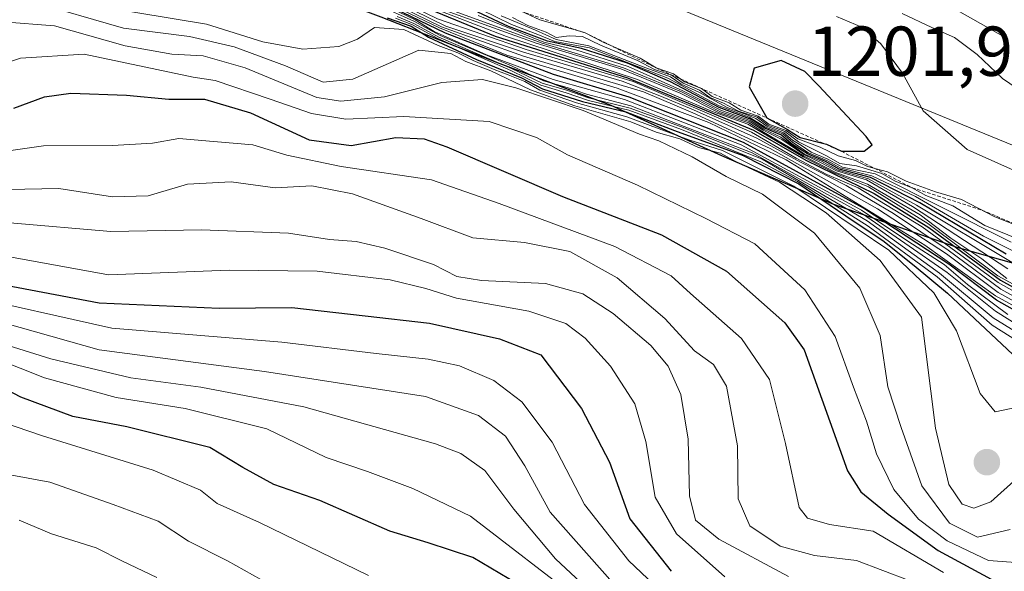
# Model space of a CAD drawing. Units: metres. Extents: x 540809 to 542722, y 4716989 to 4718985.
# Drawn here: x 542021 to 542161, y 4717889 to 4717967 of the extents above; entities that cross this region are included whole.
import ezdxf
from ezdxf.enums import TextEntityAlignment as Align

# ---------------------------------------------------------------- set-up
doc = ezdxf.new("R2010")
doc.units = ezdxf.units.M
doc.header["$MEASUREMENT"] = 0
doc.linetypes.add('TRAZOS', pattern=[0.75, 0.5, -0.25])
for name, color, linetype, lineweight in [('Carátula', 7, 'Continuous', 5), ('Comarca', 2, 'Continuous', 13), ('Comarca CxS', 133, 'Continuous', 0), ('Comunidad autónoma', 142, 'Continuous', 30), ('Comunidad Autónoma CxS', 142, 'Continuous', 0), ('Curva de nivel maestra', 36, 'Continuous', 30), ('Curva de nivel normal', 36, 'Continuous', 0), ('Entidad de ámbito territorial', 19, 'Continuous', 0), ('Entidad de ámbito territorial CxS', 92, 'Continuous', 0), ('Escarpado lineal', 39, 'TRAZOS', 0), ('Espacio natural protegido', 2, 'Continuous', 13), ('Espacio natural protegido CxS', 2, 'Continuous', 0), ('Matorral', 135, 'Continuous', 0), ('Matorral CxS', 135, 'Continuous', 0), ('Municipio', 9, 'Continuous', 13), ('Municipio CxS', 142, 'Continuous', 0), ('Provincia', 19, 'Continuous', 0), ('Provincia CxS', 1, 'Continuous', 0), ('Punto de cota en terreno', 7, 'Continuous', 0), ('Roquedo', 95, 'Continuous', 0), ('Roquedo CxS', 135, 'Continuous', 0), ('Rótulo de punto de cota en terreno', 19, 'Continuous', 0)]:
    doc.layers.add(name, color=color, linetype=linetype, lineweight=lineweight)
doc.styles.add('Arial', font='arial.ttf', dxfattribs={"height": 0.2})

# ---------------------------------------------------------------- blocks, each defined once
blk = doc.blocks.new('*U156')
at = {"layer": 'Curva de nivel normal', "color": 36, "linetype": 'Continuous', "lineweight": 0}
blk.add_polyline3d([(542016.84, 4717942.78, 1065), (542026.52, 4717942.98, 1065), (542034.16, 4717941.76, 1065), (542039.23, 4717941.92, 1065), (542044.8, 4717943.56, 1065), (542050.99, 4717943.92, 1065), (542057.24, 4717943.08, 1065), (542062.41, 4717943.34, 1065), (542068.19, 4717942.2, 1065), (542077.93, 4717938.7, 1065), (542085.26, 4717935.96, 1065), (542092.6, 4717935.29, 1065), (542099.05, 4717934.04, 1065), (542105.76, 4717930.31, 1065), (542112.5, 4717924.51, 1065), (542116.74, 4717919.94, 1065), (542119.43, 4717917.99, 1065), (542121.28, 4717914.92, 1065), (542122.8, 4717906.45, 1065), (542122.92, 4717898.92, 1065), (542124.59, 4717895.1, 1065), (542128.87, 4717892.22, 1065), (542133.75, 4717890.87, 1065), (542139.69, 4717890.18, 1065), (542147.18, 4717887.33, 1065)], dxfattribs=at)
blk = doc.blocks.new('*U157')
at = {"layer": 'Curva de nivel normal', "color": 36, "linetype": 'Continuous', "lineweight": 0}
blk.add_polyline3d([(542100.76, 4717884.26, 1030), (542084.93, 4717896.48, 1030), (542076.78, 4717900.39, 1030), (542070.31, 4717902.79, 1030), (542064.44, 4717904.8, 1030), (542056.06, 4717908.85, 1030), (542044.46, 4717911.75, 1030), (542034.68, 4717913.29, 1030), (542024.48, 4717916.09, 1030), (542014.33, 4717920.12, 1030)], dxfattribs=at)
blk = doc.blocks.new('*U158')
at = {"layer": 'Curva de nivel normal', "color": 36, "linetype": 'Continuous', "lineweight": 0}
blk.add_polyline3d([(542032.31, 4717968.78, 1095), (542047.48, 4717966.29, 1095), (542055.46, 4717963.78, 1095), (542061.14, 4717962.75, 1095), (542066.26, 4717963.12, 1095), (542068.93, 4717964.15, 1095), (542071.31, 4717965.8, 1095), (542075.46, 4717965.55, 1095), (542080.36, 4717963.28, 1095), (542083.12, 4717962.22, 1095), (542085.31, 4717961.12, 1095), (542088.32, 4717959.86, 1095), (542090.28, 4717959.08, 1095), (542092.66, 4717958.13, 1095), (542094.76, 4717956.9, 1095), (542099.96, 4717955.1, 1095), (542107.12, 4717953.13, 1095), (542115.91, 4717949.88, 1095), (542120.7, 4717948.38, 1095), (542130.82, 4717943.3, 1095), (542144.3, 4717934.22, 1095), (542150.67, 4717928.14, 1095), (542153.88, 4717922.76, 1095), (542157.23, 4717913.86, 1095), (542159.38, 4717911.27, 1095), (542163.92, 4717912.2, 1095)], dxfattribs=at)
blk = doc.blocks.new('*U159')
at = {"layer": 'Curva de nivel normal', "color": 36, "linetype": 'Continuous', "lineweight": 0}
blk.add_polyline3d([(542022.6, 4717969.48, 1090), (542035.71, 4717965.72, 1090), (542045.05, 4717964.52, 1090), (542051.42, 4717963.05, 1090), (542058.68, 4717960.36, 1090), (542064.04, 4717958.07, 1090), (542068.26, 4717958.5, 1090), (542077.61, 4717962.61, 1090), (542082.14, 4717962.11, 1090), (542084.28, 4717961, 1090), (542087.84, 4717959.66, 1090), (542093.46, 4717956.97, 1090), (542099.74, 4717954.68, 1090), (542107.7, 4717952.42, 1090), (542111.3, 4717950.97, 1090), (542114.63, 4717950, 1090), (542117.28, 4717948.8, 1090), (542120.43, 4717948, 1090), (542122.84, 4717946.64, 1090), (542128.78, 4717943.88, 1090), (542135.41, 4717939.5, 1090), (542143.05, 4717932.74, 1090), (542148.92, 4717924.69, 1090), (542150.9, 4717908.97, 1090), (542152.82, 4717900.97, 1090), (542154.7, 4717898.18, 1090), (542156.34, 4717897.58, 1090), (542158.75, 4717898.52, 1090), (542162.49, 4717901.85, 1090)], dxfattribs=at)
blk = doc.blocks.new('*U161')
at = {"layer": 'Curva de nivel normal', "color": 36, "linetype": 'Continuous', "lineweight": 0}
blk.add_polyline3d([(542020.91, 4717895.91, 1010), (542025.48, 4717893.96, 1010), (542031.83, 4717891.97, 1010), (542035.58, 4717890.06, 1010), (542040.45, 4717887.74, 1010)], dxfattribs=at)
blk = doc.blocks.new('*U163')
at = {"layer": 'Curva de nivel normal', "color": 36, "linetype": 'Continuous', "lineweight": 0}
blk.add_polyline3d([(542061.12, 4717884.17, 1015), (542050.48, 4717890.11, 1015), (542044.93, 4717892.9, 1015), (542040.61, 4717895.75, 1015), (542034.26, 4717898.13, 1015), (542025.24, 4717901.3, 1015), (542017.27, 4717902.77, 1015)], dxfattribs=at)
blk = doc.blocks.new('*U171')
at = {"layer": 'Curva de nivel normal', "color": 36, "linetype": 'Continuous', "lineweight": 0}
blk.add_polyline3d([(542018.56, 4717909.81, 1020), (542024.24, 4717907.86, 1020), (542039.94, 4717902.98, 1020), (542046.62, 4717900.15, 1020), (542049, 4717898.28, 1020), (542055, 4717895.56, 1020), (542070.46, 4717888.03, 1020)], dxfattribs=at)
blk = doc.blocks.new('*U172')
at = {"layer": 'Curva de nivel normal', "color": 36, "linetype": 'Continuous', "lineweight": 0}
blk.add_polyline3d([(542162.92, 4717889.86, 1080), (542158.43, 4717890.16, 1080), (542152.58, 4717892.97, 1080), (542148.51, 4717896.02, 1080), (542144.99, 4717900.24, 1080), (542142.54, 4717905.32, 1080), (542141.12, 4717909.97, 1080), (542139.28, 4717914.79, 1080), (542136.69, 4717921.97, 1080), (542132.37, 4717928.57, 1080), (542125.3, 4717935.12, 1080), (542118.32, 4717938.72, 1080), (542108.63, 4717943.45, 1080), (542098.68, 4717947.74, 1080), (542094.28, 4717950.19, 1080), (542087.6, 4717952.45, 1080), (542075.48, 4717953.18, 1080), (542067.27, 4717952.82, 1080), (542062.38, 4717953.63, 1080), (542056.52, 4717955.62, 1080), (542048.73, 4717958.29, 1080), (542045.6, 4717958.74, 1080), (542030.14, 4717962.05, 1080), (542021.08, 4717961.44, 1080), (542012.63, 4717958.65, 1080)], dxfattribs=at)
blk = doc.blocks.new('*U175')
at = {"layer": 'Curva de nivel normal', "color": 36, "linetype": 'Continuous', "lineweight": 0}
blk.add_polyline3d([(542019.59, 4717938.1, 1060), (542033.9, 4717936.87, 1060), (542046.79, 4717937.08, 1060), (542059.14, 4717936.62, 1060), (542064.93, 4717935.72, 1060), (542068.73, 4717935.42, 1060), (542072.77, 4717934.49, 1060), (542079.69, 4717932.16, 1060), (542083.02, 4717930.49, 1060), (542086.5, 4717929.92, 1060), (542095.56, 4717929.47, 1060), (542100.88, 4717928, 1060), (542105.16, 4717925.23, 1060), (542110.5, 4717920.69, 1060), (542112.96, 4717917.73, 1060), (542114.76, 4717913.72, 1060), (542115.84, 4717907.4, 1060), (542115.99, 4717899.36, 1060), (542116.84, 4717895.9, 1060), (542120.16, 4717893.22, 1060), (542130.04, 4717887.92, 1060)], dxfattribs=at)
blk = doc.blocks.new('*U176')
at = {"layer": 'Curva de nivel normal', "color": 36, "linetype": 'Continuous', "lineweight": 0}
blk.add_polyline3d([(542008.72, 4717923.99, 1035), (542025.38, 4717918.81, 1035), (542036.76, 4717916.08, 1035), (542046.67, 4717914.78, 1035), (542061.27, 4717912, 1035), (542079.99, 4717906.74, 1035), (542083.55, 4717905.38, 1035), (542086.96, 4717902.95, 1035), (542091.1, 4717897.47, 1035), (542097.02, 4717890.43, 1035), (542103.5, 4717884.38, 1035)], dxfattribs=at)
blk = doc.blocks.new('*U177')
at = {"layer": 'Curva de nivel normal', "color": 36, "linetype": 'Continuous', "lineweight": 0}
blk.add_polyline3d([(542011.06, 4717947.13, 1070), (542024.36, 4717949.04, 1070), (542034.14, 4717949.08, 1070), (542039.82, 4717949.42, 1070), (542043.58, 4717950.05, 1070), (542048.49, 4717949.63, 1070), (542054.04, 4717949.18, 1070), (542058.87, 4717947.68, 1070), (542066.6, 4717946.07, 1070), (542079.39, 4717944.2, 1070), (542089.02, 4717940.83, 1070), (542105.41, 4717934.72, 1070), (542113.4, 4717930.56, 1070), (542116.14, 4717928.07, 1070), (542123.37, 4717921.69, 1070), (542127.38, 4717915.87, 1070), (542129.61, 4717906.76, 1070), (542131.56, 4717897.7, 1070), (542132.75, 4717896.2, 1070), (542135.87, 4717895.3, 1070), (542142.09, 4717894.34, 1070), (542152.04, 4717888.47, 1070)], dxfattribs=at)
blk = doc.blocks.new('*U178')
at = {"layer": 'Curva de nivel normal', "color": 36, "linetype": 'Continuous', "lineweight": 0}
blk.add_polyline3d([(542018.61, 4717966.61, 1085), (542025.94, 4717966.05, 1085), (542035.93, 4717963.23, 1085), (542042.58, 4717962.02, 1085), (542047.02, 4717961.8, 1085), (542052.96, 4717960.1, 1085), (542063.13, 4717955.87, 1085), (542066.53, 4717955.36, 1085), (542072.76, 4717955.97, 1085), (542080.87, 4717958.02, 1085), (542086.63, 4717958.41, 1085), (542091.36, 4717957.25, 1085), (542100.9, 4717954.04, 1085), (542108.93, 4717950.66, 1085), (542111.65, 4717949.73, 1085), (542116.37, 4717947.48, 1085), (542121.2, 4717944.67, 1085), (542126.36, 4717942.18, 1085), (542133.76, 4717936.61, 1085), (542140.17, 4717928.82, 1085), (542143.07, 4717922.09, 1085), (542144.16, 4717914.82, 1085), (542146.03, 4717909.04, 1085), (542148.97, 4717900.79, 1085), (542152.89, 4717895.49, 1085), (542156.89, 4717893.49, 1085), (542161.48, 4717894.56, 1085)], dxfattribs=at)
blk = doc.blocks.new('*U179')
at = {"layer": 'Curva de nivel normal', "color": 36, "linetype": 'Continuous', "lineweight": 0}
blk.add_polyline3d([(542012.47, 4717927.95, 1045), (542034.06, 4717923.16, 1045), (542058.17, 4717921.16, 1045), (542071.55, 4717919.57, 1045), (542078.94, 4717918.73, 1045), (542083.39, 4717917.8, 1045), (542088.26, 4717915.72, 1045), (542092.2, 4717912.68, 1045), (542096.52, 4717906.99, 1045), (542101.13, 4717898.1, 1045), (542107.42, 4717890.11, 1045), (542115.4, 4717882.54, 1045)], dxfattribs=at)
blk = doc.blocks.new('*U180')
at = {"layer": 'Curva de nivel normal', "color": 36, "linetype": 'Continuous', "lineweight": 0}
blk.add_polyline3d([(542009.78, 4717926.43, 1040), (542032.26, 4717920.07, 1040), (542055.71, 4717916.99, 1040), (542078.57, 4717913.46, 1040), (542086.07, 4717910.74, 1040), (542089.92, 4717907.8, 1040), (542092.63, 4717903.6, 1040), (542096.25, 4717897.01, 1040), (542105.09, 4717887.04, 1040)], dxfattribs=at)
blk = doc.blocks.new('*U182')
at = {"layer": 'Curva de nivel normal', "color": 36, "linetype": 'Continuous', "lineweight": 0}
blk.add_polyline3d([(542019.3, 4717933.3, 1055), (542033.59, 4717930.72, 1055), (542050.69, 4717931.38, 1055), (542063.19, 4717931.22, 1055), (542073.53, 4717930.01, 1055), (542078.58, 4717928.76, 1055), (542082.93, 4717927.38, 1055), (542093.22, 4717925.54, 1055), (542098.45, 4717923.82, 1055), (542101.23, 4717921.72, 1055), (542104.8, 4717917.74, 1055), (542108.23, 4717912.4, 1055), (542109.82, 4717907.08, 1055), (542111.16, 4717899.18, 1055), (542114.16, 4717893.98, 1055), (542121.04, 4717887.85, 1055)], dxfattribs=at)
blk = doc.blocks.new('*U183')
at = {"layer": 'Curva de nivel maestra', "color": 36, "linetype": 'Continuous', "lineweight": 30}
blk.add_polyline3d([(542012.72, 4717930.45, 1050), (542032.26, 4717926.74, 1050), (542049.26, 4717925.99, 1050), (542059.6, 4717926.08, 1050), (542069.99, 4717924.88, 1050), (542079.13, 4717923.87, 1050), (542089.05, 4717921.61, 1050), (542094.93, 4717919.35, 1050), (542100.68, 4717911.76, 1050), (542104.65, 4717904.15, 1050), (542107.54, 4717896.11, 1050), (542113.42, 4717888.64, 1050)], dxfattribs=at)
blk = doc.blocks.new('*U188')
at = {"layer": 'Curva de nivel maestra', "color": 36, "linetype": 'Continuous', "lineweight": 30}
blk.add_polyline3d([(542020.13, 4717954.35, 1075), (542024.51, 4717955.98, 1075), (542028.26, 4717956.5, 1075), (542036.14, 4717956.23, 1075), (542042.12, 4717955.64, 1075), (542047.18, 4717955.64, 1075), (542053.72, 4717953.69, 1075), (542062.06, 4717949.88, 1075), (542068, 4717949.05, 1075), (542074.36, 4717950.2, 1075), (542078.37, 4717950, 1075), (542081.6, 4717948.9, 1075), (542097.97, 4717941.83, 1075), (542112.06, 4717936.38, 1075), (542121.24, 4717931.24, 1075), (542129.54, 4717923.91, 1075), (542132.26, 4717920.08, 1075), (542138.43, 4717902.88, 1075), (542140.31, 4717899.91, 1075), (542144.19, 4717896.75, 1075), (542151.27, 4717891.6, 1075), (542160.54, 4717886.56, 1075)], dxfattribs=at)
blk = doc.blocks.new('*U189')
at = {"layer": 'Curva de nivel maestra', "color": 36, "linetype": 'Continuous', "lineweight": 30}
blk.add_polyline3d([(542100.6, 4717881.51, 1025), (542085.26, 4717890.59, 1025), (542078.93, 4717892.68, 1025), (542073.5, 4717894.35, 1025), (542063.54, 4717898.7, 1025), (542057.04, 4717900.95, 1025), (542052.66, 4717903.35, 1025), (542047.98, 4717906.21, 1025), (542036.2, 4717909.15, 1025), (542028.53, 4717910.63, 1025), (542021.15, 4717913.36, 1025), (542013.84, 4717917.15, 1025)], dxfattribs=at)
blk = doc.blocks.new('5PATER')
at = {"layer": 'Carátula', "linetype": 'Continuous', "lineweight": 5}
h = blk.add_hatch(color=250, dxfattribs=at)
edge = h.paths.add_edge_path()
edge.add_ellipse((0, 0.01), major_axis=(-1.33, -1.34), ratio=0.999422, start_angle=0, end_angle=360)

msp = doc.modelspace()

# ---------------------------------------------------------------- linework, layer by layer
at = {"layer": 'Comarca', "color": 2, "linetype": 'Continuous', "lineweight": 13}
msp.add_polyline3d([(542003.56, 4717993.12, 1139.39), (542024.25, 4717984.19, 1115.91), (542058.01, 4717972.68, 1103.3), (542072.22, 4717967.32, 1105.13), (542089.1, 4717960.68, 1106.72), (542104.84, 4717954.8, 1098.9), (542120.57, 4717947.66, 1088.99), (542136.43, 4717940.76, 1101.04), (542153.95, 4717934.63, 1148.25), (542170.7, 4717929.89, 1170.95), (542186.82, 4717923.89, 1155.62), (542203.2, 4717920.81, 1147.03), (542219.44, 4717916.07, 1145.73), (542238.62, 4717912.35, 1088.65), (542254.99, 4717908.25, 1079.65), (542272.39, 4717905.29, 1091), (542292.31, 4717899.92, 1082.67)], dxfattribs=at)
at = {"layer": 'Comarca CxS', "color": 133, "linetype": 'Continuous', "lineweight": 0}
for points in [[(542003.56, 4717993.12, 1139.39), (542024.25, 4717984.19, 1115.91), (542058.01, 4717972.68, 1103.3), (542072.22, 4717967.32, 1105.13), (542089.1, 4717960.68, 1106.72), (542104.84, 4717954.8, 1098.9), (542120.57, 4717947.66, 1088.99), (542136.43, 4717940.76, 1101.04), (542153.95, 4717934.63, 1148.25), (542170.7, 4717929.89, 1170.95), (542186.82, 4717923.89, 1155.62), (542203.2, 4717920.81, 1147.03), (542219.44, 4717916.07, 1145.73), (542238.62, 4717912.35, 1088.65)], [(542003.56, 4717993.12, 1139.39), (542024.25, 4717984.19, 1115.91), (542058.01, 4717972.68, 1103.3), (542072.22, 4717967.32, 1105.13), (542089.1, 4717960.68, 1106.72), (542104.84, 4717954.8, 1098.9), (542120.57, 4717947.66, 1088.99), (542136.43, 4717940.76, 1101.04), (542153.95, 4717934.63, 1148.25), (542170.7, 4717929.89, 1170.95), (542186.82, 4717923.89, 1155.61), (542203.2, 4717920.81, 1147.03), (542219.44, 4717916.07, 1145.73), (542238.62, 4717912.35, 1088.65)]]:
    msp.add_polyline3d(points, dxfattribs=at)
at = {"layer": 'Comunidad autónoma', "color": 142, "linetype": 'Continuous', "lineweight": 30}
msp.add_polyline3d([(542003.56, 4717993.12, 1139.39), (542024.25, 4717984.19, 1115.91), (542058.01, 4717972.68, 1103.3), (542072.22, 4717967.32, 1105.13), (542089.1, 4717960.68, 1106.72), (542104.84, 4717954.8, 1098.9), (542120.57, 4717947.66, 1088.99), (542136.43, 4717940.76, 1101.04), (542153.95, 4717934.63, 1148.25), (542170.7, 4717929.89, 1170.95), (542186.82, 4717923.89, 1155.62), (542203.2, 4717920.81, 1147.03), (542219.44, 4717916.07, 1145.73), (542238.62, 4717912.35, 1088.65), (542254.99, 4717908.25, 1079.65), (542272.39, 4717905.29, 1091), (542292.31, 4717899.92, 1082.67)], dxfattribs=at)
at = {"layer": 'Comunidad Autónoma CxS', "color": 142, "linetype": 'Continuous', "lineweight": 0}
msp.add_polyline3d([(542003.56, 4717993.12, 1139.39), (542024.25, 4717984.19, 1115.91), (542058.01, 4717972.68, 1103.3), (542072.22, 4717967.32, 1105.13), (542089.1, 4717960.68, 1106.72), (542104.84, 4717954.8, 1098.9), (542120.57, 4717947.66, 1088.99), (542136.43, 4717940.76, 1101.04), (542153.95, 4717934.63, 1148.25), (542170.7, 4717929.89, 1170.95), (542186.82, 4717923.89, 1155.62), (542203.2, 4717920.81, 1147.03), (542219.44, 4717916.07, 1145.73), (542238.62, 4717912.35, 1088.65)], dxfattribs=at)
msp.add_polyline3d([(542003.56, 4717993.12, 1139.39), (542024.25, 4717984.19, 1115.91), (542058.01, 4717972.68, 1103.3), (542072.22, 4717967.32, 1105.13), (542089.1, 4717960.68, 1106.72), (542104.84, 4717954.8, 1098.9), (542120.57, 4717947.66, 1088.99), (542136.43, 4717940.76, 1101.04), (542153.95, 4717934.63, 1148.25), (542170.7, 4717929.89, 1170.95), (542186.82, 4717923.89, 1155.62), (542203.2, 4717920.81, 1147.03), (542219.44, 4717916.07, 1145.73), (542238.62, 4717912.35, 1088.65)], dxfattribs=at)
at = {"layer": 'Curva de nivel maestra', "color": 36, "linetype": 'Continuous', "lineweight": 30}
for points in [[(542019.03, 4717988.5, 1150), (542021.82, 4717988.94, 1150), (542023.45, 4717988.57, 1150), (542025.64, 4717987.43, 1150), (542031.78, 4717986.24, 1150), (542036.61, 4717985.71, 1150), (542053.54, 4717983.32, 1150), (542062.38, 4717977.56, 1150), (542076.14, 4717969.62, 1150), (542088.45, 4717964.59, 1150), (542107.21, 4717958.68, 1150), (542125.08, 4717951.23, 1150), (542132.53, 4717947, 1150), (542142.19, 4717942.27, 1150), (542149.98, 4717937.44, 1150), (542160.14, 4717929.96, 1150), (542169.65, 4717924.71, 1150)], [(542170.07, 4717921.21, 1125), (542159.55, 4717927.11, 1125), (542152.8, 4717932.25, 1125), (542140.69, 4717940.18, 1125), (542123.66, 4717949.47, 1125), (542107.46, 4717955.94, 1125), (542096.72, 4717959.15, 1125), (542081.41, 4717965.02, 1125), (542074.1, 4717968.53, 1125), (542070.94, 4717969.75, 1125), (542069.32, 4717970.79, 1125), (542066.84, 4717971.65, 1125), (542065.34, 4717972.78, 1125), (542053.6, 4717979.22, 1125), (542045.93, 4717980.44, 1125), (542032.1, 4717983.23, 1125), (542026.66, 4717985.96, 1125), (542021.34, 4717987.64, 1125), (542019.78, 4717986.29, 1125)], [(542160.92, 4717933.66, 1175), (542148.71, 4717940.95, 1175), (542141.68, 4717944.51, 1175), (542137.24, 4717945.72, 1175), (542135.31, 4717946.79, 1175), (542132.73, 4717947.88, 1175), (542130.5, 4717949.32, 1175), (542129.06, 4717950.54, 1175), (542126.71, 4717951.52, 1175), (542124.9, 4717952.72, 1175), (542120.23, 4717954.44, 1175), (542113.33, 4717958.08, 1175), (542107.19, 4717960.74, 1175), (542100.67, 4717962.81, 1175), (542095.86, 4717963.86, 1175), (542090.31, 4717965.97, 1175), (542085.98, 4717967.99, 1175)], [(542073.13, 4717967.18, 1100), (542076.53, 4717965.98, 1100), (542078.98, 4717964.44, 1100), (542085.79, 4717961.27, 1100), (542092.19, 4717958.67, 1100), (542095.15, 4717957.13, 1100), (542100.82, 4717955.31, 1100), (542106.98, 4717953.84, 1100), (542113.86, 4717951.19, 1100), (542123.61, 4717947.64, 1100), (542131.5, 4717943.65, 1100), (542139.21, 4717938.36, 1100), (542143.44, 4717935.59, 1100), (542147.88, 4717932.03, 1100), (542152.62, 4717928.1, 1100), (542162.66, 4717918.72, 1100)], [(542137.56, 4717948.24, 1200), (542140.79, 4717948.25, 1200), (542141.91, 4717949.18, 1200), (542141.06, 4717950.36, 1200), (542134.37, 4717957.52, 1200), (542132.38, 4717959.56, 1200), (542129.03, 4717961.15, 1200), (542125.18, 4717960.04, 1200), (542124.46, 4717957.4, 1200), (542126.98, 4717952.97, 1200), (542129.89, 4717951.36, 1200), (542131.71, 4717950.18, 1200), (542135.07, 4717949.35, 1200), (542135.45, 4717949.26, 1200), (542137.56, 4717948.24, 1200)]]:
    msp.add_polyline3d(points, dxfattribs=at)
at = {"layer": 'Curva de nivel normal', "color": 36, "linetype": 'Continuous', "lineweight": 0}
for points in [[(542041.18, 4718017.45, 1185), (542044.91, 4718016.36, 1185), (542046.74, 4718015.25, 1185), (542054.83, 4718011.18, 1185), (542064.16, 4718006.62, 1185), (542069.56, 4718002.68, 1185), (542074.25, 4718000.05, 1185), (542077, 4717998.13, 1185), (542080.32, 4717995.45, 1185), (542088.64, 4717990.76, 1185), (542095.34, 4717986.8, 1185), (542101.54, 4717985.16, 1185), (542106.68, 4717984.78, 1185), (542112.03, 4717982.65, 1185), (542121.26, 4717977.06, 1185), (542127.93, 4717973.68, 1185), (542134.71, 4717972.26, 1185), (542140.99, 4717972.74, 1185), (542144.58, 4717972.39, 1185), (542151.51, 4717969.63, 1185), (542160.88, 4717964.33, 1185)], [(542019.08, 4717988.94, 1155), (542021.74, 4717989.19, 1155), (542026.28, 4717987.7, 1155), (542035.83, 4717986.54, 1155), (542053.59, 4717984.17, 1155), (542059.94, 4717980.19, 1155), (542069.57, 4717973.82, 1155), (542078.25, 4717969.06, 1155), (542090.06, 4717964.53, 1155), (542108.63, 4717958.44, 1155), (542119.38, 4717953.86, 1155), (542124.29, 4717952.11, 1155), (542126.38, 4717950.86, 1155), (542132.12, 4717947.47, 1155), (542136.52, 4717945.17, 1155), (542141.41, 4717943.22, 1155), (542149.83, 4717937.98, 1155), (542159.77, 4717930.58, 1155), (542165.77, 4717927.29, 1155)], [(542161.16, 4717931.55, 1165), (542147.64, 4717940.41, 1165), (542141.12, 4717944.18, 1165), (542136.86, 4717945.45, 1165), (542134.71, 4717946.63, 1165), (542132.22, 4717947.81, 1165), (542129.12, 4717949.94, 1165), (542126.44, 4717951.25, 1165), (542124.6, 4717952.41, 1165), (542120.39, 4717953.86, 1165), (542114.86, 4717956.67, 1165), (542106.64, 4717960.11, 1165), (542095.13, 4717963.6, 1165), (542081.74, 4717968.46, 1165), (542074.94, 4717971.72, 1165), (542069.99, 4717975.38, 1165), (542065.38, 4717979.51, 1165), (542061.42, 4717981.86, 1165), (542052.8, 4717985.57, 1165), (542036.6, 4717987.99, 1165), (542026.27, 4717988.29, 1165), (542022.27, 4717989.46, 1165), (542019.14, 4717989.53, 1165)], [(542019.27, 4717989.24, 1160), (542021.66, 4717989.38, 1160), (542026.27, 4717987.99, 1160), (542035.26, 4717987.32, 1160), (542046.14, 4717985.93, 1160), (542053.78, 4717984.82, 1160), (542059.02, 4717982.02, 1160), (542064.97, 4717978.4, 1160), (542073.34, 4717972.3, 1160), (542080.82, 4717968.42, 1160), (542094.26, 4717963.57, 1160), (542106.29, 4717959.93, 1160), (542114.68, 4717956.48, 1160), (542120.22, 4717953.7, 1160), (542124.44, 4717952.26, 1160), (542126.29, 4717951.11, 1160), (542132.3, 4717947.53, 1160), (542136.76, 4717945.24, 1160), (542141.25, 4717943.57, 1160), (542148.75, 4717939.23, 1160), (542153.08, 4717935.9, 1160), (542157.48, 4717932.96, 1160), (542161.03, 4717930.18, 1160)], [(542020.2, 4717987.89, 1140), (542021.66, 4717988.55, 1140), (542025.53, 4717987.03, 1140), (542033.05, 4717985.08, 1140), (542045.6, 4717983.01, 1140), (542052.86, 4717982.07, 1140), (542065.1, 4717973.97, 1140), (542068.28, 4717971.97, 1140), (542074.58, 4717969.34, 1140), (542081.46, 4717966.02, 1140), (542092.45, 4717962.31, 1140), (542106.44, 4717958.19, 1140), (542111.8, 4717956.13, 1140), (542116.59, 4717954.14, 1140), (542125.55, 4717950.13, 1140), (542131.84, 4717946.65, 1140), (542138.24, 4717943.39, 1140), (542144.96, 4717939.44, 1140), (542152.71, 4717934.2, 1140), (542160.18, 4717928.66, 1140), (542168.96, 4717923.83, 1140)], [(542020.77, 4717988.63, 1145), (542021.79, 4717988.72, 1145), (542023.27, 4717988.39, 1145), (542025.44, 4717987.23, 1145), (542033.46, 4717985.45, 1145), (542045.03, 4717983.62, 1145), (542050.04, 4717983.36, 1145), (542053.52, 4717982.99, 1145), (542059.14, 4717978.6, 1145), (542066.81, 4717973.61, 1145), (542080.26, 4717967.06, 1145), (542092.86, 4717962.67, 1145), (542108.02, 4717958.16, 1145), (542124.82, 4717950.96, 1145), (542131.12, 4717947.27, 1145), (542135.48, 4717944.96, 1145), (542139.93, 4717943.08, 1145), (542149.02, 4717937.51, 1145), (542159.81, 4717929.62, 1145), (542169.32, 4717924.28, 1145)], [(542020.28, 4717987.82, 1135), (542021.7, 4717988.28, 1135), (542024.12, 4717987.24, 1135), (542027.73, 4717986.21, 1135), (542033.66, 4717984.23, 1135), (542042.9, 4717982.4, 1135), (542052.05, 4717981.42, 1135), (542058.28, 4717977.92, 1135), (542064.77, 4717973.78, 1135), (542067.22, 4717972.02, 1135), (542069.67, 4717971.14, 1135), (542071.45, 4717970.08, 1135), (542075.09, 4717968.72, 1135), (542080.84, 4717965.9, 1135), (542092.44, 4717961.72, 1135), (542109.46, 4717956.69, 1135), (542116.5, 4717953.72, 1135), (542127.46, 4717948.63, 1135), (542142.66, 4717940.07, 1135), (542152.49, 4717933.7, 1135), (542159.78, 4717928.2, 1135), (542168.99, 4717923.14, 1135)], [(542020.54, 4717987.55, 1130), (542021.71, 4717987.89, 1130), (542023.94, 4717987.07, 1130), (542026.79, 4717986.25, 1130), (542028.77, 4717985.23, 1130), (542032.9, 4717983.7, 1130), (542038.55, 4717982.21, 1130), (542043.93, 4717981.36, 1130), (542051.92, 4717980.6, 1130), (542057.69, 4717977.66, 1130), (542064.48, 4717973.62, 1130), (542067.03, 4717971.84, 1130), (542069.5, 4717970.97, 1130), (542071.14, 4717969.94, 1130), (542074.28, 4717968.75, 1130), (542080.52, 4717965.77, 1130), (542090.1, 4717961.9, 1130), (542105.73, 4717957.2, 1130), (542118.75, 4717952.35, 1130), (542129.71, 4717947.02, 1130), (542149.42, 4717934.9, 1130), (542159.44, 4717927.75, 1130), (542167.82, 4717923.11, 1130)], [(542020.98, 4717986.47, 1120), (542023.77, 4717986.69, 1120), (542026.9, 4717985.36, 1120), (542034.76, 4717981.79, 1120), (542043.26, 4717979.76, 1120), (542052.29, 4717978.88, 1120), (542058.7, 4717976.28, 1120), (542062.72, 4717973.75, 1120), (542065.19, 4717972.55, 1120), (542066.65, 4717971.46, 1120), (542069.14, 4717970.61, 1120), (542070.76, 4717969.56, 1120), (542073.72, 4717968.53, 1120), (542077.1, 4717966.9, 1120), (542079.78, 4717965.24, 1120), (542087.2, 4717961.95, 1120), (542096.66, 4717958.45, 1120), (542106.77, 4717955.58, 1120), (542123.34, 4717949.14, 1120), (542140.4, 4717939.88, 1120), (542147, 4717935.49, 1120), (542152.13, 4717932.2, 1120), (542155.47, 4717929.32, 1120), (542161.16, 4717925.08, 1120)], [(542083.7, 4717972.11, 1195), (542094.79, 4717966.91, 1195), (542101.12, 4717965.08, 1195), (542103.85, 4717963.66, 1195), (542108.99, 4717961.46, 1195), (542111.27, 4717960.08, 1195), (542113.75, 4717959.22, 1195), (542115.3, 4717958.11, 1195), (542117.7, 4717957.17, 1195), (542119.23, 4717956.04, 1195), (542121.66, 4717955.14, 1195), (542123.28, 4717954.09, 1195), (542125.76, 4717953.25, 1195), (542127.26, 4717952.08, 1195), (542129.72, 4717951.2, 1195), (542131.36, 4717949.99, 1195), (542134.56, 4717948.82, 1195), (542137.08, 4717947.59, 1195), (542139.54, 4717946.92, 1195), (542141.26, 4717946.08, 1195), (542144.09, 4717945.35, 1195), (542146.76, 4717944.01, 1195), (542150.9, 4717942.49, 1195), (542154.59, 4717941.4, 1195), (542159.35, 4717938.94, 1195), (542168.12, 4717935.48, 1195)], [(542071.86, 4717968.98, 1115), (542076.92, 4717966.73, 1115), (542080.62, 4717964.68, 1115), (542090.84, 4717960.32, 1115), (542095.3, 4717958.24, 1115), (542098.63, 4717957.29, 1115), (542101.38, 4717956.36, 1115), (542107.7, 4717954.71, 1115), (542124.92, 4717948.04, 1115), (542140.57, 4717939.39, 1115), (542152.55, 4717931.03, 1115), (542159.4, 4717925.54, 1115), (542165.13, 4717921.96, 1115)], [(542163.79, 4717933.16, 1180), (542157.74, 4717936.18, 1180), (542148.08, 4717941.84, 1180), (542141.86, 4717944.77, 1180), (542137.4, 4717945.89, 1180), (542135.48, 4717946.96, 1180), (542132.89, 4717948.04, 1180), (542130.66, 4717949.47, 1180), (542129.23, 4717950.71, 1180), (542126.71, 4717951.72, 1180), (542124.49, 4717953.09, 1180), (542120.22, 4717954.68, 1180), (542112.95, 4717958.61, 1180), (542101.83, 4717962.93, 1180), (542096.91, 4717963.84, 1180), (542094.48, 4717964.82, 1180), (542090.74, 4717966.26, 1180), (542086.52, 4717968.3, 1180)], [(542166.38, 4717954.5, 1190), (542160.43, 4717958.56, 1190), (542156.84, 4717961.98, 1190), (542153.59, 4717964.4, 1190), (542150.38, 4717965.8, 1190), (542146.2, 4717967.81, 1190)], [(542074.32, 4717967.12, 1105), (542076.72, 4717966.19, 1105), (542080.3, 4717964.24, 1105), (542090.68, 4717959.7, 1105), (542094.94, 4717957.63, 1105), (542098.52, 4717956.54, 1105), (542101.66, 4717955.46, 1105), (542107.38, 4717954.08, 1105), (542114.86, 4717951.33, 1105), (542126.15, 4717946.75, 1105), (542131.35, 4717943.96, 1105), (542141.34, 4717937.63, 1105), (542151.14, 4717930.41, 1105), (542158.93, 4717923.55, 1105), (542167.91, 4717917.95, 1105)], [(542074.55, 4717967.36, 1110), (542076.91, 4717966.38, 1110), (542080.46, 4717964.46, 1110), (542090.76, 4717960.01, 1110), (542095.11, 4717957.92, 1110), (542098.56, 4717956.91, 1110), (542101.7, 4717955.81, 1110), (542107.6, 4717954.36, 1110), (542115.13, 4717951.61, 1110), (542126.3, 4717947.11, 1110), (542141.2, 4717938.36, 1110), (542151.48, 4717930.97, 1110), (542159.1, 4717924.59, 1110), (542165.91, 4717920.42, 1110)], [(542086.05, 4717967.52, 1170), (542095.33, 4717963.75, 1170), (542099.87, 4717962.66, 1170), (542107.31, 4717960.28, 1170), (542115.04, 4717956.84, 1170), (542120.54, 4717954.02, 1170), (542124.75, 4717952.56, 1170), (542126.57, 4717951.39, 1170), (542128.98, 4717950.25, 1170), (542132.33, 4717947.86, 1170), (542134.76, 4717946.85, 1170), (542136.98, 4717945.62, 1170), (542141.41, 4717944.34, 1170), (542148.23, 4717940.6, 1170), (542161.81, 4717932.48, 1170)], [(542161.66, 4717935.34, 1185), (542142.35, 4717945.03, 1185), (542137.7, 4717946, 1185), (542135.64, 4717947.12, 1185), (542133.29, 4717948.1, 1185), (542131.91, 4717949.06, 1185), (542130.64, 4717949.8, 1185), (542129.39, 4717950.87, 1185), (542126.99, 4717951.8, 1185), (542125.41, 4717952.88, 1185), (542124.07, 4717953.46, 1185), (542121.34, 4717954.46, 1185), (542117.31, 4717956.65, 1185), (542114.82, 4717957.78, 1185), (542113.31, 4717958.79, 1185), (542109.42, 4717960.23, 1185), (542101.74, 4717963.22, 1185), (542097.1, 4717964.11, 1185), (542094.15, 4717965.42, 1185), (542089.28, 4717967.45, 1185)], [(542090.88, 4717967.23, 1190), (542093.06, 4717966.08, 1190), (542095.68, 4717965.16, 1190), (542097.11, 4717964.37, 1190), (542098.93, 4717964.65, 1190), (542100.85, 4717964.53, 1190), (542103.39, 4717963.3, 1190), (542108.65, 4717961.12, 1190), (542111.06, 4717959.87, 1190), (542113.53, 4717959.01, 1190), (542115.11, 4717957.92, 1190), (542117.45, 4717956.92, 1190), (542118.89, 4717955.88, 1190), (542120.84, 4717955.08, 1190), (542122.96, 4717953.96, 1190), (542125.61, 4717953.1, 1190), (542127.13, 4717951.94, 1190), (542129.55, 4717951.04, 1190), (542131.46, 4717949.61, 1190), (542135.44, 4717947.59, 1190), (542137.35, 4717946.5, 1190), (542139.7, 4717946.19, 1190), (542143.28, 4717945.1, 1190), (542145.18, 4717944, 1190), (542147.6, 4717943.08, 1190), (542149.54, 4717941.99, 1190), (542153.36, 4717940.5, 1190), (542157.89, 4717937.7, 1190), (542166.2, 4717934.36, 1190)], [(542168.44, 4717942.68, 1195), (542155.4, 4717948.49, 1195), (542149.16, 4717953.97, 1195), (542146.23, 4717959.35, 1195), (542143.14, 4717963.51, 1195), (542140.45, 4717965.85, 1195), (542136.88, 4717967.39, 1195)]]:
    msp.add_polyline3d(points, dxfattribs=at)
at = {"layer": 'Entidad de ámbito territorial', "color": 19, "linetype": 'Continuous', "lineweight": 0}
msp.add_polyline3d([(542003.56, 4717993.12, 1139.39), (542024.25, 4717984.19, 1115.91), (542058.01, 4717972.68, 1103.3), (542072.22, 4717967.32, 1105.13), (542089.1, 4717960.68, 1106.72), (542104.84, 4717954.8, 1098.9), (542120.57, 4717947.66, 1088.99), (542136.43, 4717940.76, 1101.04), (542153.95, 4717934.63, 1148.25), (542170.7, 4717929.89, 1170.95), (542186.82, 4717923.89, 1155.62), (542203.2, 4717920.81, 1147.03), (542219.44, 4717916.07, 1145.73), (542238.62, 4717912.35, 1088.65), (542254.99, 4717908.25, 1079.65), (542272.39, 4717905.29, 1091), (542292.31, 4717899.92, 1082.67)], dxfattribs=at)
at = {"layer": 'Entidad de ámbito territorial CxS', "color": 92, "linetype": 'Continuous', "lineweight": 0}
msp.add_polyline3d([(542003.56, 4717993.12, 1139.39), (542024.25, 4717984.19, 1115.91), (542058.01, 4717972.68, 1103.3), (542072.22, 4717967.32, 1105.13), (542089.1, 4717960.68, 1106.72), (542104.84, 4717954.8, 1098.9), (542120.57, 4717947.66, 1088.99), (542136.43, 4717940.76, 1101.04), (542153.95, 4717934.63, 1148.25), (542170.7, 4717929.89, 1170.95), (542186.82, 4717923.89, 1155.62), (542203.2, 4717920.81, 1147.03), (542219.44, 4717916.07, 1145.73), (542238.62, 4717912.35, 1088.65)], dxfattribs=at)
msp.add_polyline3d([(542003.56, 4717993.12, 1139.39), (542024.25, 4717984.19, 1115.91), (542058.01, 4717972.68, 1103.3), (542072.22, 4717967.32, 1105.13), (542089.1, 4717960.68, 1106.72), (542104.84, 4717954.8, 1098.9), (542120.57, 4717947.66, 1088.99), (542136.43, 4717940.76, 1101.04), (542153.95, 4717934.63, 1148.25), (542170.7, 4717929.89, 1170.95), (542186.82, 4717923.89, 1155.62), (542203.2, 4717920.81, 1147.03), (542219.44, 4717916.07, 1145.73), (542238.62, 4717912.35, 1088.65)], dxfattribs=at)
at = {"layer": 'Escarpado lineal', "color": 39, "linetype": 'TRAZOS', "lineweight": 0}
msp.add_polyline3d([(542016.35, 4718005.04, 1148.72), (542023.87, 4718002.39, 1148.72), (542031.76, 4717999.51, 1148.72), (542031.77, 4717999.51, 1148.72), (542039.42, 4717996.89, 1148.72), (542047.54, 4717995, 1148.72), (542055.86, 4717993.82, 1148.72), (542060.14, 4717991.84, 1148.72), (542064.59, 4717988.47, 1148.72), (542077.94, 4717976.73, 1148.72), (542082.89, 4717972.71, 1148.72), (542092.69, 4717967.89, 1148.72), (542101.12, 4717965.08, 1148.72), (542111.27, 4717960.08, 1148.72), (542126.98, 4717952.97, 1148.72), (542135.07, 4717949.35, 1148.72), (542137.56, 4717948.24, 1148.72), (542147.6, 4717943.08, 1148.72), (542157.51, 4717939.89, 1148.72), (542165.78, 4717936.4, 1148.72)], dxfattribs=at)
at = {"layer": 'Espacio natural protegido', "color": 2, "linetype": 'Continuous', "lineweight": 13}
msp.add_polyline3d([(542003.56, 4717993.12, 1139.39), (542024.25, 4717984.19, 1115.91), (542058.01, 4717972.68, 1103.3), (542072.22, 4717967.32, 1105.13), (542089.1, 4717960.68, 1106.72), (542104.84, 4717954.8, 1098.9), (542120.57, 4717947.66, 1088.99), (542136.43, 4717940.76, 1101.04), (542153.95, 4717934.63, 1148.25), (542170.7, 4717929.89, 1170.95), (542186.82, 4717923.89, 1155.62), (542203.2, 4717920.81, 1147.03), (542219.44, 4717916.07, 1145.73), (542238.62, 4717912.35, 1088.65), (542254.99, 4717908.25, 1079.65), (542272.39, 4717905.29, 1091), (542292.31, 4717899.92, 1082.67)], dxfattribs=at)
at = {"layer": 'Espacio natural protegido CxS', "color": 2, "linetype": 'Continuous', "lineweight": 0}
msp.add_polyline3d([(542003.56, 4717993.12, 1139.39), (542024.25, 4717984.19, 1115.91), (542058.01, 4717972.68, 1103.3), (542072.22, 4717967.32, 1105.13), (542089.1, 4717960.68, 1106.72), (542104.84, 4717954.8, 1098.9), (542120.57, 4717947.66, 1088.99), (542136.43, 4717940.76, 1101.04), (542153.95, 4717934.63, 1148.25), (542170.7, 4717929.89, 1170.95), (542186.82, 4717923.89, 1155.62), (542203.2, 4717920.81, 1147.03), (542219.44, 4717916.07, 1145.73), (542238.62, 4717912.35, 1088.65)], dxfattribs=at)
msp.add_polyline3d([(542003.56, 4717993.12, 1139.39), (542024.25, 4717984.19, 1115.91), (542058.01, 4717972.68, 1103.3), (542072.22, 4717967.32, 1105.13), (542089.1, 4717960.68, 1106.72), (542104.84, 4717954.8, 1098.9), (542120.57, 4717947.66, 1088.99), (542136.43, 4717940.76, 1101.04), (542153.95, 4717934.63, 1148.25), (542170.7, 4717929.89, 1170.95), (542186.82, 4717923.89, 1155.62), (542203.2, 4717920.81, 1147.03), (542219.44, 4717916.07, 1145.73), (542238.62, 4717912.35, 1088.65)], dxfattribs=at)
at = {"layer": 'Matorral', "color": 135, "linetype": 'Continuous', "lineweight": 0}
msp.add_polyline3d([(542401.82, 4717887.08, 1129.61), (542388.19, 4717893.2, 1131.25), (542368.33, 4717899.55, 1137.1), (542360.29, 4717901.74, 1140.7), (542349.74, 4717904.02, 1145.35), (542338.46, 4717906.85, 1150.43), (542309.28, 4717913.02, 1162.48), (542309.02, 4717912.75, 1162.4), (542308.9, 4717912.82, 1162.65), (542309.11, 4717913.05, 1162.7), (542306.75, 4717913.55, 1164.87), (542300.57, 4717915.07, 1165.81), (542247.38, 4717921.97, 1172.23), (542211.92, 4717929.91, 1185.25), (542171.18, 4717945.26, 1193.19), (542102.91, 4717973.3, 1194.44), (542061.64, 4717989.71, 1187.58), (541990.2, 4718012.46, 1187.76)], dxfattribs=at)
at = {"layer": 'Matorral CxS', "color": 135, "linetype": 'Continuous', "lineweight": 0}
msp.add_polyline3d([(542401.82, 4717887.08, 1129.61), (542388.19, 4717893.2, 1131.25), (542368.33, 4717899.55, 1137.1), (542360.29, 4717901.74, 1140.7), (542349.74, 4717904.02, 1145.35), (542338.46, 4717906.85, 1150.43), (542309.28, 4717913.02, 1162.48), (542309.02, 4717912.75, 1162.4), (542308.9, 4717912.82, 1162.65), (542309.11, 4717913.05, 1162.7), (542306.75, 4717913.55, 1164.87), (542300.57, 4717915.07, 1165.81), (542247.38, 4717921.97, 1172.23), (542211.92, 4717929.91, 1185.25), (542171.18, 4717945.26, 1193.19), (542102.91, 4717973.3, 1194.44), (542061.64, 4717989.71, 1187.58), (541990.2, 4718012.46, 1187.76)], dxfattribs=at)
at = {"layer": 'Municipio', "color": 9, "linetype": 'Continuous', "lineweight": 13}
msp.add_polyline3d([(542003.56, 4717993.12, 1139.39), (542024.25, 4717984.19, 1115.91), (542058.01, 4717972.68, 1103.3), (542072.22, 4717967.32, 1105.13), (542089.1, 4717960.68, 1106.72), (542104.84, 4717954.8, 1098.9), (542120.57, 4717947.66, 1088.99), (542136.43, 4717940.76, 1101.04), (542153.95, 4717934.63, 1148.25), (542170.7, 4717929.89, 1170.95), (542186.82, 4717923.89, 1155.62), (542203.2, 4717920.81, 1147.03), (542219.44, 4717916.07, 1145.73), (542238.62, 4717912.35, 1088.65), (542254.99, 4717908.25, 1079.65), (542272.39, 4717905.29, 1091), (542292.31, 4717899.92, 1082.67)], dxfattribs=at)
at = {"layer": 'Municipio CxS', "color": 142, "linetype": 'Continuous', "lineweight": 0}
for points in [[(542003.56, 4717993.12, 1139.39), (542024.25, 4717984.19, 1115.91), (542058.01, 4717972.68, 1103.3), (542072.22, 4717967.32, 1105.13), (542089.1, 4717960.68, 1106.72), (542104.84, 4717954.8, 1098.9), (542120.57, 4717947.66, 1088.99), (542136.43, 4717940.76, 1101.04), (542153.95, 4717934.63, 1148.25), (542170.7, 4717929.89, 1170.95), (542186.82, 4717923.89, 1155.62), (542203.2, 4717920.81, 1147.03), (542219.44, 4717916.07, 1145.73), (542238.62, 4717912.35, 1088.65)], [(542003.56, 4717993.12, 1139.39), (542024.25, 4717984.19, 1115.91), (542058.01, 4717972.68, 1103.3), (542072.22, 4717967.32, 1105.13), (542089.1, 4717960.68, 1106.72), (542104.84, 4717954.8, 1098.9), (542120.57, 4717947.66, 1088.99), (542136.43, 4717940.76, 1101.04), (542153.95, 4717934.63, 1148.25), (542170.7, 4717929.89, 1170.95), (542186.82, 4717923.89, 1155.61), (542203.2, 4717920.81, 1147.03), (542219.44, 4717916.07, 1145.73), (542238.62, 4717912.35, 1088.65)]]:
    msp.add_polyline3d(points, dxfattribs=at)
at = {"layer": 'Provincia', "color": 19, "linetype": 'Continuous', "lineweight": 0}
msp.add_polyline3d([(542003.56, 4717993.12, 1139.39), (542024.25, 4717984.19, 1115.91), (542058.01, 4717972.68, 1103.3), (542072.22, 4717967.32, 1105.13), (542089.1, 4717960.68, 1106.72), (542104.84, 4717954.8, 1098.9), (542120.57, 4717947.66, 1088.99), (542136.43, 4717940.76, 1101.04), (542153.95, 4717934.63, 1148.25), (542170.7, 4717929.89, 1170.95), (542186.82, 4717923.89, 1155.62), (542203.2, 4717920.81, 1147.03), (542219.44, 4717916.07, 1145.73), (542238.62, 4717912.35, 1088.65), (542254.99, 4717908.25, 1079.65), (542272.39, 4717905.29, 1091), (542292.31, 4717899.92, 1082.67)], dxfattribs=at)
at = {"layer": 'Provincia CxS', "color": 1, "linetype": 'Continuous', "lineweight": 0}
msp.add_polyline3d([(542003.56, 4717993.12, 1139.39), (542024.25, 4717984.19, 1115.91), (542058.01, 4717972.68, 1103.3), (542072.22, 4717967.32, 1105.13), (542089.1, 4717960.68, 1106.72), (542104.84, 4717954.8, 1098.9), (542120.57, 4717947.66, 1088.99), (542136.43, 4717940.76, 1101.04), (542153.95, 4717934.63, 1148.25), (542170.7, 4717929.89, 1170.95), (542186.82, 4717923.89, 1155.62), (542203.2, 4717920.81, 1147.03), (542219.44, 4717916.07, 1145.73), (542238.62, 4717912.35, 1088.65)], dxfattribs=at)
msp.add_polyline3d([(542003.56, 4717993.12, 1139.39), (542024.25, 4717984.19, 1115.91), (542058.01, 4717972.68, 1103.3), (542072.22, 4717967.32, 1105.13), (542089.1, 4717960.68, 1106.72), (542104.84, 4717954.8, 1098.9), (542120.57, 4717947.66, 1088.99), (542136.43, 4717940.76, 1101.04), (542153.95, 4717934.63, 1148.25), (542170.7, 4717929.89, 1170.95), (542186.82, 4717923.89, 1155.62), (542203.2, 4717920.81, 1147.03), (542219.44, 4717916.07, 1145.73), (542238.62, 4717912.35, 1088.65)], dxfattribs=at)
at = {"layer": 'Roquedo', "color": 95, "linetype": 'Continuous', "lineweight": 0}
msp.add_polyline3d([(542401.82, 4717887.08, 1129.61), (542388.19, 4717893.2, 1131.25), (542368.33, 4717899.55, 1137.1), (542360.29, 4717901.74, 1140.7), (542349.74, 4717904.02, 1145.35), (542338.46, 4717906.85, 1150.43), (542309.28, 4717913.02, 1162.48), (542309.02, 4717912.75, 1162.4), (542308.9, 4717912.82, 1162.65), (542309.11, 4717913.05, 1162.7), (542306.75, 4717913.55, 1164.87), (542300.57, 4717915.07, 1165.81), (542247.38, 4717921.97, 1172.23), (542211.92, 4717929.91, 1185.25), (542171.18, 4717945.26, 1193.19), (542102.91, 4717973.3, 1194.44), (542061.64, 4717989.71, 1187.58), (541990.2, 4718012.46, 1187.76)], dxfattribs=at)
at = {"layer": 'Roquedo CxS', "color": 135, "linetype": 'Continuous', "lineweight": 0}
msp.add_polyline3d([(541990.2, 4718012.46, 1187.76), (542061.64, 4717989.71, 1187.58), (542102.91, 4717973.3, 1194.44), (542171.18, 4717945.26, 1193.19), (542211.92, 4717929.91, 1185.25), (542247.38, 4717921.97, 1172.23), (542300.57, 4717915.07, 1165.81), (542306.75, 4717913.55, 1164.87), (542309.11, 4717913.05, 1162.7), (542308.9, 4717912.82, 1162.65), (542309.02, 4717912.75, 1162.4), (542309.28, 4717913.02, 1162.48), (542338.46, 4717906.85, 1150.43), (542349.74, 4717904.02, 1145.35), (542360.29, 4717901.74, 1140.7), (542368.33, 4717899.55, 1137.1), (542388.19, 4717893.2, 1131.25), (542401.82, 4717887.08, 1129.61)], dxfattribs=at)

# ---------------------------------------------------------------- block references
at = {"layer": 'Curva de nivel maestra', "color": 36, "linetype": 'Continuous', "lineweight": 30}
for name in ['*U183', '*U188', '*U189']:
    msp.add_blockref(name, (0, 0), dxfattribs=at)
at = {"layer": 'Curva de nivel normal', "color": 36, "linetype": 'Continuous', "lineweight": 0}
for name in ['*U179', '*U182', '*U175', '*U156', '*U177', '*U172', '*U178', '*U159', '*U158', '*U180', '*U176', '*U157', '*U161', '*U163', '*U171']:
    msp.add_blockref(name, (0, 0), dxfattribs=at)
at = {"layer": 'Punto de cota en terreno', "linetype": 'Continuous', "lineweight": 0}
for p in [(542131, 4717955, 1201.93), (542158.2, 4717904.12, 1093.27)]:
    msp.add_blockref('5PATER', p, dxfattribs=at)

# ---------------------------------------------------------------- texts
at = {"layer": 'Rótulo de punto de cota en terreno', "color": 19, "linetype": 'Continuous', "lineweight": 0, "style": 'Arial'}
msp.add_text('1201,93', height=7, dxfattribs=at).set_placement((542132.76, 4717956.76), align=Align.BOTTOM_LEFT)

doc.saveas('drawing.dxf')
